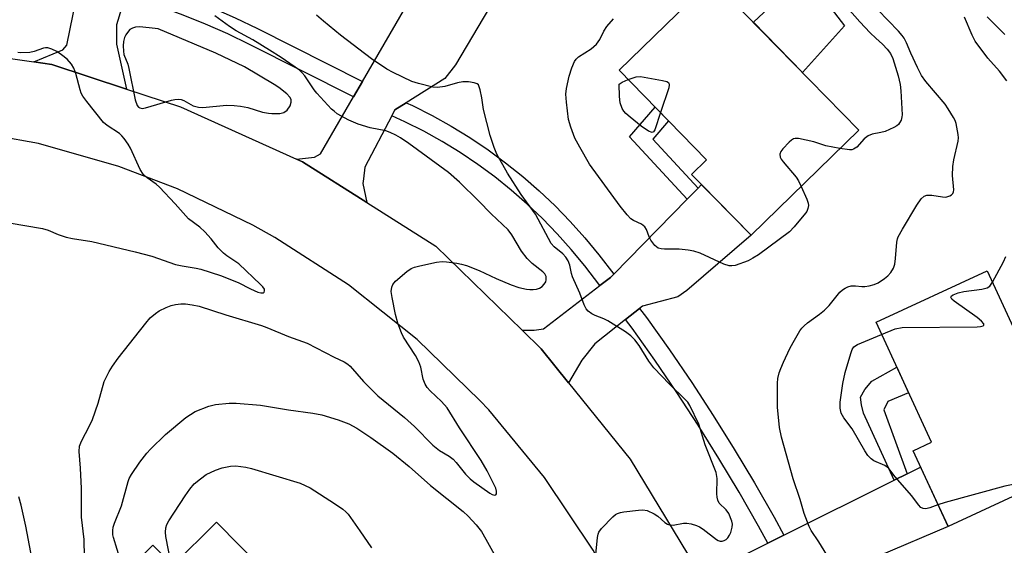
# Model space of a CAD drawing. Units: inches. Extents: x 1249770 to 1255770, y 573451 to 577452.
# Drawn here: x 1251244 to 1251496, y 575506 to 575640 of the extents above; entities that cross this region are included whole.
import ezdxf

# ---------------------------------------------------------------- set-up
doc = ezdxf.new("R2010")
doc.units = ezdxf.units.IN
doc.header["$MEASUREMENT"] = 0
for name, color, linetype in [('BLDG-Footprint', 5, 'Continuous'), ('CULTRL-Pad', 6, 'Continuous'), ('TRANS-Driveway', 251, 'Continuous'), ('TRANS-Non Street Sidewalk', 7, 'Continuous'), ('TRANS-Road', 130, 'Continuous'), ('TRANS-Street Sidewalk', 7, 'Continuous'), ('Undefined', 1, 'Continuous')]:
    doc.layers.add(name, color=color, linetype=linetype)

msp = doc.modelspace()

# ---------------------------------------------------------------- linework, layer by layer
at = {"layer": 'BLDG-Footprint'}
for points, elevation in [([(1251458.35, 575612.09), (1251430.84, 575585.25), (1251415.67, 575600.79), (1251419.48, 575604.51), (1251397.15, 575627.39), (1251420.86, 575650.52)], 626.9), ([(1251514.28, 575526.1), (1251481.16, 575510.81), (1251472.23, 575530.16), (1251476.93, 575532.33), (1251462.77, 575562.99), (1251491.19, 575576.11)], 627.96), ([(1251294.24, 575511.89), (1251306.31, 575499.76), (1251298.84, 575492.33), (1251303.05, 575488.1), (1251306.82, 575491.85), (1251315.26, 575483.36), (1251323.7, 575491.77), (1251340.49, 575474.89), (1251317.27, 575451.78), (1251308.97, 575460.12), (1251298.93, 575450.12), (1251294.42, 575454.66), (1251285.55, 575445.83), (1251277.37, 575454.05), (1251275.67, 575452.35), (1251262.77, 575465.32), (1251265.4, 575467.93), (1251254.79, 575478.59), (1251266.66, 575490.4), (1251264.48, 575492.58), (1251277.97, 575506.01), (1251283.12, 575500.83)], 625.53)]:
    msp.add_lwpolyline(points, close=True, dxfattribs=dict(at, elevation=elevation))
at = {"layer": 'CULTRL-Pad'}
msp.add_lwpolyline([(1251454.69, 575638.76), (1251443.97, 575626.83), (1251431.44, 575639.67), (1251444.65, 575652.1), (1251451.35, 575643.2)], close=True, dxfattribs=at)
at = {"layer": 'TRANS-Driveway'}
for points in [[(1251272.24, 575650.76), (1251270.94, 575646.37), (1251268.76, 575638.99), (1251268.76, 575634.11), (1251271.25, 575622.61), (1251252.23, 575628.91), (1251247.6, 575629.56), (1251255, 575632.63), (1251256.05, 575633.85), (1251259.19, 575649.3), (1251260.1, 575653.79), (1251265.78, 575681.73), (1251266.44, 575684.96), (1251266.74, 575686.47), (1251283.08, 575682.17), (1251288.09, 575680.79), (1251283.04, 575666.68), (1251274.68, 575656.41), (1251272.42, 575651.36)], [(1251342.77, 575619.09), (1251339.86, 575617.26), (1251339.07, 575615.75), (1251332.2, 575602.63), (1251331.85, 575599.67), (1251331.68, 575598.45), (1251332.66, 575593.58), (1251316.24, 575603.97), (1251314.69, 575604.67), (1251319.31, 575605.16), (1251320.88, 575606.03), (1251329.3, 575620.59), (1251331.6, 575624.55), (1251344.21, 575646.35), (1251346.77, 575650.38), (1251348.35, 575652.88), (1251349.32, 575654.41), (1251365.4, 575645.86), (1251355.36, 575628.76), (1251352.57, 575625.28)], [(1251402.37, 575566.55), (1251398.77, 575563.72), (1251390.89, 575557.53), (1251387.58, 575553.35), (1251384.22, 575547.52), (1251377.23, 575556.2), (1251372.37, 575560.94), (1251375.39, 575561.01), (1251377.83, 575561.36), (1251392.24, 575572.39), (1251394.9, 575574.42), (1251395.76, 575575.31), (1251414.5, 575594.44), (1251417.3, 575597.3), (1251418.19, 575598.21), (1251430.84, 575585.25), (1251414.4, 575571.11), (1251412.14, 575569.54), (1251403.08, 575567.1)], [(1251445.92, 575495.83), (1251441.7, 575494.03), (1251440.7, 575493.61), (1251438.61, 575493.09), (1251436.52, 575491.87), (1251432.51, 575488.56), (1251424.86, 575480.72), (1251415.13, 575502.98), (1251414.61, 575503.83), (1251420.85, 575501.8), (1251424.68, 575501.8), (1251425.9, 575501.97), (1251435.1, 575506.56), (1251439.2, 575508.6), (1251467.4, 575522.64), (1251470.69, 575524.28), (1251474.15, 575526), (1251481.16, 575510.81)]]:
    msp.add_lwpolyline(points, close=True, dxfattribs=at)
at = {"layer": 'TRANS-Non Street Sidewalk'}
for points in [[(1251417.3, 575597.3), (1251414.5, 575594.44), (1251399.77, 575610.38), (1251406.33, 575617.98), (1251409.73, 575614.51), (1251405.78, 575609.77)], [(1251470.69, 575524.28), (1251467.4, 575522.64), (1251459.55, 575539.73), (1251459.02, 575541.87), (1251458.84, 575543.84), (1251459.91, 575545.81), (1251461.7, 575547.95), (1251468.07, 575551.51), (1251471.1, 575544.96), (1251465.81, 575542.77), (1251464.74, 575540.62)]]:
    msp.add_lwpolyline(points, close=True, dxfattribs=at)
at = {"layer": 'TRANS-Road'}
for points in [[(1251225.01, 575632.75), (1251247.6, 575629.56), (1251252.23, 575628.91), (1251271.25, 575622.61), (1251285.08, 575618.03), (1251314.69, 575604.67), (1251316.24, 575603.97), (1251332.66, 575593.58), (1251350.32, 575582.41), (1251372.37, 575560.94), (1251377.23, 575556.2), (1251384.22, 575547.52), (1251399.95, 575528), (1251414.61, 575503.83)], [(1251419.2, 575309.44), (1251420.28, 575350.39), (1251420.86, 575372.68), (1251420.98, 575377.28), (1251419.93, 575411.56), (1251414.74, 575445.36), (1251411.56, 575454.57), (1251403.27, 575478.63), (1251401.07, 575485), (1251390.5, 575504.72), (1251378.06, 575523.3), (1251363.85, 575540.58), (1251361.58, 575543.04), (1251345.52, 575558.61), (1251328.01, 575572.53), (1251309.21, 575584.67), (1251303.57, 575587.83), (1251284.34, 575597.1), (1251269.31, 575602.81), (1251248.78, 575608.66), (1251227.78, 575612.46)]]:
    msp.add_lwpolyline(points, dxfattribs=at)
at = {"layer": 'TRANS-Street Sidewalk'}
for points in [[(1251331.6, 575624.55), (1251329.3, 575620.59), (1251302.7, 575633.98), (1251297.14, 575636.67), (1251291.48, 575639.17), (1251285.75, 575641.47), (1251279.94, 575643.57), (1251274.06, 575645.48), (1251270.94, 575646.37), (1251272.24, 575650.76), (1251275.39, 575649.85), (1251281.42, 575647.9), (1251287.38, 575645.74), (1251293.26, 575643.38), (1251299.06, 575640.82), (1251304.72, 575638.08)], [(1251395.76, 575575.31), (1251394.9, 575574.42), (1251392.24, 575572.39), (1251388.34, 575577.42), (1251384.91, 575581.59), (1251381.32, 575585.62), (1251377.56, 575589.5), (1251373.64, 575593.21), (1251369.57, 575596.76), (1251365.35, 575600.14), (1251361, 575603.33), (1251356.52, 575606.35), (1251351.92, 575609.18), (1251347.21, 575611.81), (1251342.39, 575614.24), (1251339.07, 575615.75), (1251339.86, 575617.26), (1251342.77, 575619.09), (1251344.36, 575618.37), (1251349.35, 575615.85), (1251354.23, 575613.12), (1251359, 575610.2), (1251363.64, 575607.08), (1251368.14, 575603.77), (1251372.5, 575600.27), (1251376.72, 575596.6), (1251380.77, 575592.75), (1251384.67, 575588.74), (1251388.39, 575584.57), (1251391.92, 575580.27)], [(1251439.2, 575508.6), (1251435.1, 575506.56), (1251432.73, 575510.93), (1251427.77, 575519.62), (1251422.65, 575528.21), (1251417.35, 575536.7), (1251411.88, 575545.07), (1251406.24, 575553.34), (1251400.43, 575561.48), (1251398.77, 575563.72), (1251402.37, 575566.55), (1251404.13, 575564.18), (1251409.99, 575555.95), (1251415.68, 575547.61), (1251421.2, 575539.16), (1251426.55, 575530.6), (1251431.72, 575521.93), (1251436.72, 575513.16)]]:
    msp.add_lwpolyline(points, close=True, dxfattribs=at)
at = {"layer": 'Undefined'}
for points, elevation in [([(1251452, 575500.71), (1251448.16, 575506.86), (1251446.23, 575509.78), (1251445.67, 575510.79), (1251444.42, 575514.09), (1251443.36, 575517.73), (1251441.58, 575523.03), (1251438.63, 575533.67), (1251438.07, 575536.07), (1251437.57, 575541.28), (1251437.6, 575547.47), (1251437.72, 575548.64), (1251438.02, 575550.09), (1251438.42, 575551.19), (1251439.14, 575552.8), (1251440.75, 575556.26), (1251441.56, 575557.81), (1251443.32, 575560.8), (1251443.82, 575561.5), (1251444.4, 575562.13), (1251445.28, 575562.86), (1251448.33, 575565.04), (1251449.61, 575566.11), (1251450.78, 575567.3), (1251453.55, 575570.66), (1251454.17, 575571.25), (1251454.86, 575571.72), (1251455.59, 575572.09), (1251456.4, 575572.3), (1251457.56, 575572.33), (1251459.11, 575572.12), (1251459.9, 575572.1), (1251460.99, 575572.27), (1251462.32, 575572.64), (1251463.33, 575573.1), (1251464.95, 575574.17), (1251465.8, 575574.9), (1251466.53, 575575.74), (1251467.22, 575576.79), (1251467.58, 575577.86), (1251467.78, 575579.31), (1251468.06, 575583.45), (1251468.24, 575584.3), (1251468.43, 575584.83), (1251469.53, 575586.83), (1251473.18, 575592.89), (1251474.34, 575594.55), (1251475.11, 575595.21), (1251475.77, 575595.48), (1251477.07, 575595.49), (1251479.78, 575595.04), (1251480.58, 575595), (1251481.64, 575595.28), (1251482.09, 575595.53), (1251482.42, 575595.87), (1251482.57, 575596.31), (1251482.61, 575596.83), (1251482.33, 575600.54), (1251482.41, 575602.83), (1251482.66, 575604.53), (1251483.74, 575609.32), (1251483.83, 575610.17), (1251483.79, 575611.01), (1251483.28, 575613.8), (1251483, 575614.6), (1251482.6, 575615.36), (1251481.23, 575617.57), (1251480.41, 575618.76), (1251475.5, 575624.57), (1251474.41, 575626.03), (1251473.36, 575628.09), (1251471.67, 575631.8), (1251470.59, 575634.42), (1251469.96, 575635.61), (1251469.49, 575636.28), (1251468.54, 575637.36), (1251463.24, 575642.88)], 626), ([(1251455.43, 575643.41), (1251458.65, 575639.77), (1251461.27, 575637), (1251462.71, 575635.58), (1251464.46, 575634.05), (1251465.61, 575632.81), (1251466.46, 575631.69), (1251467.06, 575630.41), (1251468.43, 575625.97), (1251468.91, 575623.78), (1251469.11, 575622.11), (1251469.45, 575616.03), (1251469.4, 575615.47), (1251469.17, 575614.68), (1251468.81, 575613.95), (1251468.48, 575613.53), (1251468.05, 575613.17), (1251467.31, 575612.74), (1251465.14, 575611.77), (1251464.03, 575611.46), (1251461.78, 575611.06), (1251460.74, 575610.65), (1251459.73, 575609.88), (1251457.83, 575607.76), (1251457.03, 575607.2), (1251456.56, 575607.06), (1251456.01, 575607.04), (1251453.53, 575607.38)], 626), ([(1251260.52, 575502.93), (1251260.42, 575507.47), (1251259.75, 575513.19), (1251259.76, 575520.49), (1251259.52, 575525.68), (1251259.21, 575530.01), (1251259.28, 575531.32), (1251259.75, 575532.59), (1251261.86, 575536.57), (1251262.62, 575538.18), (1251264.06, 575542.34), (1251265.61, 575547.85), (1251266.05, 575548.89), (1251266.86, 575550.39), (1251267.72, 575551.75), (1251269.19, 575553.81), (1251276.19, 575562.78), (1251277.35, 575564.12), (1251278.66, 575565.26), (1251279.61, 575565.88), (1251281.39, 575566.74), (1251282.69, 575567.29), (1251283.77, 575567.58), (1251285.16, 575567.73), (1251286.32, 575567.7), (1251288.09, 575567.46), (1251289.83, 575567.1), (1251296.63, 575564.94), (1251305.78, 575562.18), (1251307.14, 575561.7), (1251312.67, 575559.36), (1251317.47, 575557.65), (1251324.31, 575554.1), (1251326.87, 575552.89), (1251327.79, 575552.28), (1251328.4, 575551.74), (1251331.82, 575547.88), (1251335.45, 575544.24), (1251342.33, 575538.69), (1251344.82, 575536.39), (1251349.55, 575531.6), (1251351.27, 575530.24), (1251353.7, 575528.78), (1251354.7, 575528.04), (1251355.49, 575527.19), (1251357.86, 575524.21), (1251359.12, 575522.98), (1251360.03, 575522.24), (1251364.12, 575519.3), (1251364.72, 575518.96), (1251365.31, 575518.83), (1251365.64, 575518.9), (1251365.83, 575519.15), (1251365.82, 575519.81), (1251365.6, 575520.6), (1251363.39, 575525.03), (1251361.91, 575527.64), (1251356.36, 575535.99), (1251353.18, 575541.12), (1251351.73, 575542.75), (1251348.87, 575545.44), (1251348.13, 575546.31), (1251347.56, 575547.21), (1251347.11, 575548.47), (1251346.45, 575551.54), (1251345.95, 575552.92), (1251345.11, 575554.48), (1251342.02, 575559.23), (1251341.53, 575560.28), (1251340.64, 575562.73), (1251339.98, 575564.96), (1251339.11, 575569.37), (1251338.93, 575570.85), (1251339.03, 575571.94), (1251339.29, 575572.69), (1251339.99, 575573.54), (1251342.86, 575575.95), (1251344.04, 575576.74), (1251344.84, 575577.04), (1251346.23, 575577.39), (1251350.48, 575578.34), (1251351.9, 575578.54), (1251353.06, 575578.48), (1251355.68, 575578.09), (1251356.84, 575577.87), (1251358.16, 575577.48), (1251361.37, 575576.25), (1251365.74, 575574.18), (1251369.59, 575572.56), (1251371.52, 575571.92), (1251373.45, 575571.45), (1251374.3, 575571.36), (1251375.16, 575571.37), (1251376.01, 575571.47), (1251376.8, 575571.71), (1251377.45, 575572.14), (1251378, 575572.7), (1251378.39, 575573.35), (1251378.52, 575573.87), (1251378.49, 575574.67), (1251378.15, 575575.36), (1251377.62, 575575.87), (1251374.91, 575578.01), (1251373.67, 575579.29), (1251372.23, 575581.17), (1251369.76, 575585.31), (1251368.79, 575586.58), (1251364.44, 575590.75), (1251361.19, 575594.07), (1251356.38, 575598.8), (1251353.56, 575601.29), (1251343.4, 575608.71), (1251341.32, 575610.09), (1251340.05, 575610.82), (1251338.63, 575611.5), (1251337.52, 575611.92), (1251333.57, 575612.7), (1251330.43, 575613.6), (1251328.09, 575614.67), (1251325.11, 575616.29), (1251324.3, 575616.91), (1251323.67, 575617.5), (1251319.94, 575621.54), (1251319.22, 575622.43), (1251316.81, 575625.96), (1251316.09, 575626.8), (1251315.45, 575627.4), (1251310.78, 575630.63), (1251307.81, 575632.55), (1251303.58, 575635.16), (1251299.27, 575637.51), (1251297.56, 575638.58), (1251293.83, 575641.27)], 622), ([(1251391.2, 575503.67), (1251391.61, 575508.01), (1251391.76, 575508.85), (1251391.95, 575509.37), (1251392.6, 575510.31), (1251395.54, 575513.29), (1251396.21, 575513.85), (1251396.69, 575514.15), (1251397.47, 575514.41), (1251398.31, 575514.55), (1251402.05, 575514.98), (1251403.19, 575515.04), (1251404.28, 575514.87), (1251406.08, 575514.06), (1251407.04, 575513.41), (1251408.85, 575511.84), (1251409.53, 575511.41), (1251410, 575511.22), (1251410.92, 575511.15), (1251413.59, 575511.64), (1251414.41, 575511.7), (1251415.54, 575511.53), (1251416.91, 575511.09), (1251417.66, 575510.71), (1251418.59, 575510.1), (1251422.01, 575507.5), (1251422.48, 575507.23), (1251422.96, 575507.08), (1251423.48, 575507.1), (1251423.99, 575507.26), (1251424.47, 575507.52), (1251424.87, 575507.88), (1251425.32, 575508.56), (1251425.68, 575509.31), (1251426.06, 575510.62), (1251426.08, 575511.37), (1251425.93, 575512.19), (1251425.15, 575514.13), (1251424.52, 575515.06), (1251422.72, 575516.8), (1251422.34, 575517.51), (1251422.15, 575518.32), (1251422.08, 575519.19), (1251422.2, 575523.07), (1251421.93, 575524.58), (1251419.14, 575531.69), (1251417.54, 575536.92), (1251415.22, 575541.73), (1251414.67, 575542.57), (1251414.12, 575543.21), (1251410.01, 575547.21), (1251405.98, 575551.33), (1251404.69, 575553.08), (1251402.23, 575557.09), (1251401.13, 575558.47), (1251400.13, 575559.53), (1251398.75, 575560.56), (1251394.26, 575563.34), (1251393.2, 575563.86), (1251390.99, 575564.73), (1251390.2, 575565.14), (1251389.25, 575565.8), (1251388.7, 575566.42), (1251388.23, 575567.42), (1251387.14, 575570.4), (1251385.25, 575574.64), (1251384.99, 575575.45), (1251384.54, 575577.62), (1251384.12, 575578.7), (1251383.48, 575579.65), (1251382.72, 575580.53), (1251380.54, 575582.29), (1251379.81, 575583.14), (1251375.73, 575590.61), (1251372.13, 575595.65), (1251368.66, 575601.14), (1251365.88, 575605.98), (1251365.21, 575607.64), (1251364.22, 575610.77), (1251362.51, 575617.34), (1251362.04, 575620.38), (1251361.65, 575622.4), (1251361.41, 575623.2), (1251361.18, 575623.66), (1251360.83, 575623.97), (1251360.09, 575624.22), (1251358.68, 575624.41), (1251357.22, 575624.47), (1251355.81, 575624.23), (1251352.61, 575623.29), (1251350.7, 575623.03), (1251349.58, 575623.09), (1251345.88, 575623.98), (1251344.2, 575624.51), (1251339.37, 575626.83), (1251337.79, 575627.66), (1251333.87, 575630.36), (1251325.97, 575636.36), (1251321.59, 575639.92), (1251319.8, 575641.48)], 624), ([(1251443.63, 575597.72), (1251445.06, 575594.5), (1251445.43, 575593.4), (1251445.48, 575592.86), (1251445.37, 575592.06), (1251445.08, 575591.3), (1251444.79, 575590.84), (1251441.88, 575587.36), (1251440.65, 575586.11), (1251432.76, 575580.24), (1251431.33, 575579.36), (1251430.08, 575578.73), (1251426.76, 575577.53), (1251425.96, 575577.4), (1251425.24, 575577.43), (1251423.91, 575577.83), (1251417.82, 575580.63), (1251416.19, 575581.21), (1251414.76, 575581.46), (1251412.44, 575581.72), (1251408.72, 575581.65), (1251407.9, 575581.74), (1251407.14, 575581.96), (1251406.27, 575582.64), (1251405.21, 575584.02), (1251404.82, 575584.8), (1251404.12, 575586.7), (1251403.7, 575587.4), (1251402.86, 575588.04), (1251400.84, 575588.97), (1251400.16, 575589.42), (1251399.19, 575590.44), (1251397.42, 575592.68), (1251389.61, 575603.38), (1251387.07, 575607.72), (1251385.81, 575610.07), (1251384.78, 575612.83), (1251384.22, 575614.81), (1251383.68, 575619.22), (1251383.53, 575621.28), (1251383.69, 575622.72), (1251384.37, 575625.85), (1251385.06, 575628.06), (1251385.72, 575629.64), (1251386.17, 575630.25), (1251386.78, 575630.8), (1251389.98, 575632.87), (1251391.32, 575634.1), (1251392.18, 575635.22), (1251393.2, 575637.42), (1251393.97, 575638.59), (1251395.68, 575640.52)], 626), ([(1251496.23, 575624.74), (1251494.29, 575627.16), (1251491.36, 575630.45), (1251488.12, 575634.82), (1251487.31, 575636.36), (1251485.37, 575640.97)], 628), ([(1251495.64, 575636.5), (1251491.14, 575641.07)], 630), ([(1251241.3, 575588.44), (1251249.84, 575586.95), (1251251.26, 575586.53), (1251253.82, 575585.46), (1251255.86, 575584.78), (1251257.45, 575584.44), (1251262.42, 575583.61), (1251273.53, 575580.99), (1251277.73, 575579.92), (1251283.83, 575577.78), (1251285.46, 575577.43), (1251289.05, 575576.85), (1251290.31, 575576.57), (1251295.3, 575574.92), (1251299.81, 575573.19), (1251302.97, 575571.51), (1251304.83, 575570.73), (1251305.58, 575570.51), (1251306.02, 575570.48), (1251306.21, 575570.52), (1251306.45, 575570.73), (1251306.57, 575571.05), (1251306.51, 575571.43), (1251306.1, 575572.04), (1251305.52, 575572.66), (1251299.94, 575577.9), (1251296.94, 575579.97), (1251296.07, 575580.68), (1251294.73, 575582.05), (1251292.88, 575584.33), (1251291.27, 575586.08), (1251289.98, 575587.28), (1251287.12, 575589.47), (1251283.73, 575593.23), (1251279.71, 575597.49), (1251278.85, 575598.27), (1251276.54, 575599.91), (1251275.54, 575600.83), (1251274.78, 575602.04), (1251272.32, 575607.47), (1251271.7, 575608.48), (1251270.66, 575609.93), (1251270.11, 575610.62), (1251269.48, 575611.22), (1251266.31, 575613.29), (1251265.44, 575614.06), (1251261.16, 575619.38), (1251260.1, 575620.8), (1251259.69, 575621.57), (1251259.41, 575622.38), (1251258.3, 575626.61), (1251257.84, 575627.97), (1251257.25, 575628.94), (1251256.08, 575630.22), (1251254.71, 575631.37), (1251253.49, 575632.22), (1251252.2, 575632.83), (1251251.14, 575633.12), (1251250.61, 575633.12), (1251250.08, 575633.02), (1251247.7, 575632.2), (1251246.58, 575631.95), (1251244.24, 575631.83), (1251243.49, 575631.92)], 620), ([(1251407.7, 575616.58), (1251406.26, 575612.21), (1251405.89, 575611.63), (1251405.55, 575611.51), (1251404.68, 575611.84), (1251402.75, 575613.13), (1251399.95, 575615.39), (1251398.85, 575616.37), (1251398.34, 575616.98), (1251397.95, 575617.61), (1251397.44, 575619.09), (1251397.2, 575620.7), (1251397.17, 575623.83), (1251397.92, 575624.36), (1251399.43, 575625.06)], 628), ([(1251399.43, 575625.06), (1251401.47, 575625.73), (1251402.6, 575625.8), (1251408.23, 575624.78), (1251409.3, 575624.49), (1251409.71, 575624.26), (1251409.84, 575624.11), (1251409.93, 575623.71), (1251409.8, 575622.95), (1251407.7, 575616.58)], 628), ([(1251453.53, 575607.38), (1251449.93, 575608.05), (1251446.9, 575609.07), (1251442.95, 575609.96), (1251442.15, 575609.99), (1251441.66, 575609.84), (1251441.21, 575609.56), (1251440.58, 575609), (1251438.96, 575607.32), (1251438.45, 575606.65), (1251438.18, 575605.93), (1251438.27, 575605.18), (1251438.52, 575604.68), (1251439.04, 575603.98), (1251442.38, 575600.12), (1251442.98, 575599.11), (1251443.63, 575597.72)], 626), ([(1251492.51, 575573.25), (1251495.3, 575578.46), (1251495.9, 575579.8)], 628), ([(1251464.2, 575559.9), (1251467.67, 575561.29), (1251469.47, 575561.63), (1251488.61, 575561.84), (1251489.47, 575561.89), (1251490.13, 575562.06), (1251490.33, 575562.3), (1251490.3, 575562.61), (1251489.72, 575563.32), (1251488.61, 575564.2), (1251482.76, 575568.43), (1251482.17, 575568.94), (1251481.93, 575569.28), (1251481.9, 575569.43), (1251482.07, 575569.73), (1251482.45, 575570), (1251483.75, 575570.54), (1251485.19, 575570.82), (1251489.83, 575571.5), (1251491.18, 575571.83), (1251491.82, 575572.23), (1251492.51, 575573.25)], 628), ([(1251478.59, 575516.38), (1251476.55, 575515.59), (1251475.48, 575515.31), (1251474.8, 575515.37), (1251474.2, 575515.7), (1251473.64, 575516.31), (1251471.9, 575518.68), (1251467.69, 575523.51), (1251466.06, 575525.62), (1251465.66, 575525.98), (1251465.02, 575526.38), (1251462.23, 575527.61), (1251461.52, 575528.11), (1251460.69, 575528.93), (1251459.88, 575530.11), (1251456.7, 575535.74), (1251454.53, 575538.54), (1251453.9, 575539.79), (1251453.65, 575541.02), (1251453.64, 575542.56), (1251454.29, 575547.31), (1251454.9, 575550.14), (1251456.34, 575555.03), (1251456.71, 575556.05), (1251457.12, 575556.7), (1251458.04, 575557.32), (1251464.2, 575559.9)], 628), ([(1251270.75, 575498.82), (1251267.92, 575507.97), (1251267.79, 575508.72), (1251267.79, 575509.82), (1251267.9, 575510.63), (1251268.21, 575511.67), (1251270.04, 575516.1), (1251271.7, 575522.34), (1251271.98, 575523.06), (1251272.53, 575524.08), (1251274.67, 575527.22), (1251276.46, 575529.52), (1251277.44, 575530.61), (1251281.26, 575534.36), (1251286.43, 575538.64), (1251288.85, 575540.18), (1251292.33, 575541.55), (1251294, 575541.99), (1251297.52, 575542.36), (1251299.29, 575542.36), (1251305.54, 575541.78), (1251312.65, 575540.66), (1251318.92, 575539.78), (1251321.15, 575539.31), (1251325.35, 575538.1), (1251328.11, 575537.01), (1251330.14, 575535.9), (1251333.73, 575533.54), (1251339.33, 575529.57), (1251343.5, 575526.15), (1251348.92, 575521.3), (1251357.28, 575514.62), (1251358.57, 575513.43), (1251360.62, 575511.2), (1251361.94, 575509.5), (1251363.1, 575507.55), (1251365.6, 575502.95)], 624), ([(1251509.19, 575537.13), (1251506.51, 575535.79), (1251505.89, 575535.26), (1251505.59, 575534.8), (1251505.2, 575533.71), (1251502.76, 575524.77), (1251502.19, 575523.47), (1251501.84, 575523.05), (1251501.39, 575522.7), (1251500.64, 575522.26), (1251499.87, 575521.97), (1251495.68, 575521.1), (1251480.42, 575516.96), (1251478.59, 575516.38)], 628), ([(1251282.72, 575501.24), (1251281.3, 575508.23), (1251281.2, 575509.38), (1251281.33, 575510.5), (1251281.59, 575511.29), (1251282.11, 575512.27), (1251286.26, 575518.64), (1251287.47, 575520.31), (1251288.6, 575521.67), (1251290.18, 575523.03), (1251291.62, 575524.08), (1251294.03, 575525.23), (1251295.68, 575525.83), (1251297.84, 575526.25), (1251299.23, 575526.27), (1251301.77, 575525.97), (1251303.19, 575525.65), (1251315.68, 575521.9), (1251318.22, 575520.65), (1251324.45, 575516.69), (1251326.51, 575515.25), (1251327.31, 575514.55), (1251327.88, 575513.92), (1251330.9, 575509.69), (1251333.87, 575505.32)], 626), ([(1251263.58, 575466.12), (1251256.82, 575474.71), (1251255.52, 575476.06), (1251252.22, 575479.06), (1251251.65, 575479.7), (1251251.41, 575480.11), (1251251.25, 575480.74), (1251251.23, 575481.3), (1251251.67, 575484.73), (1251251.71, 575486.18), (1251251.65, 575489.39), (1251251.46, 575491.12), (1251250.19, 575495.06), (1251248.56, 575498.71), (1251247.24, 575502.5), (1251246.85, 575504.16), (1251245.53, 575510.88), (1251244.33, 575516.23), (1251243.74, 575518.43)], 620)]:
    msp.add_lwpolyline(points, dxfattribs=dict(at, elevation=elevation))
at = {"layer": 'Undefined', "elevation": 620}
msp.add_lwpolyline([(1251274.6, 575638.48), (1251273.59, 575638.4), (1251272.84, 575638.18), (1251272.17, 575637.81), (1251271.76, 575637.43), (1251271.08, 575636.49), (1251270.76, 575635.77), (1251270.51, 575634.79), (1251270.44, 575633.66), (1251270.49, 575632.25), (1251270.62, 575631.42), (1251271.58, 575628.97), (1251271.9, 575627.86), (1251273.45, 575619.81), (1251274.03, 575618.38), (1251274.31, 575618), (1251274.65, 575617.77), (1251275.3, 575617.66), (1251276.13, 575617.79), (1251282.76, 575619.75), (1251283.62, 575619.96), (1251284.47, 575620.05), (1251285.22, 575619.94), (1251285.95, 575619.7), (1251288.35, 575618.29), (1251289.66, 575617.93), (1251290.8, 575617.91), (1251296.84, 575618.46), (1251298.78, 575618.42), (1251300.41, 575618.23), (1251302.26, 575617.88), (1251305.99, 575616.72), (1251307.58, 575616.4), (1251308.42, 575616.32), (1251310.44, 575616.35), (1251311.47, 575616.62), (1251312.31, 575617.2), (1251313.07, 575618.27), (1251313.39, 575619.22), (1251313.32, 575619.89), (1251313, 575620.54), (1251312.22, 575621.34), (1251310.19, 575622.97), (1251309.01, 575623.79), (1251301.46, 575628.27), (1251294.11, 575631.76), (1251279.39, 575637.95), (1251277.04, 575638.28)], close=True, dxfattribs=at)

doc.saveas('drawing.dxf')
